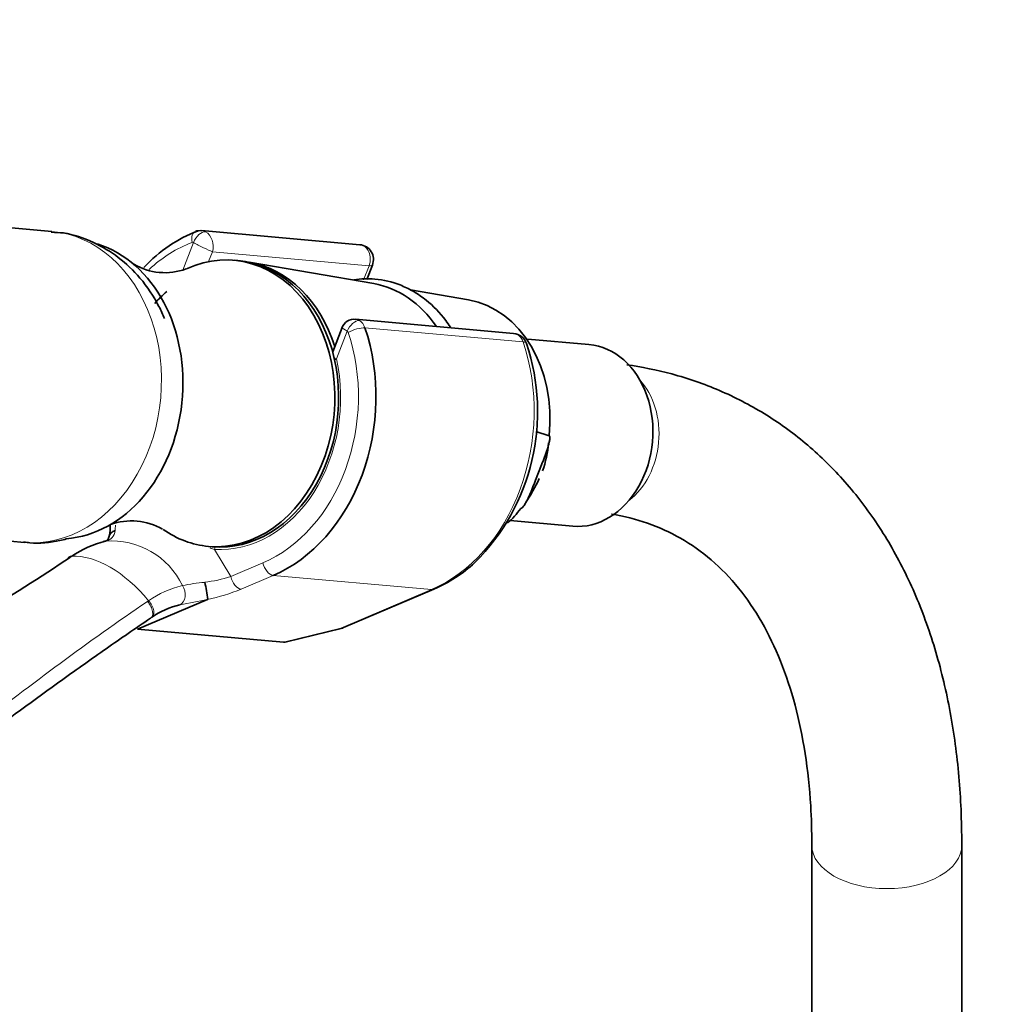
# Model space of a CAD drawing. Units: millimetres. Extents: x 0 to 1460, y 0 to 2767.
# Drawn here: x 1284 to 1362, y 824 to 903 of the extents above; entities that cross this region are included whole.
import ezdxf
from ezdxf import colors
from ezdxf.entities.mleader import LeaderData, LeaderLine
from ezdxf.math import Vec2, Vec3

# ---------------------------------------------------------------- set-up
doc = ezdxf.new("R2010")
doc.units = ezdxf.units.MM
doc.layers.add('DV6_Défaut', color=7, linetype='Continuous')
doc.layers.add('Défaut', color=7, linetype='Continuous')

# ---------------------------------------------------------------- blocks, each defined once
blk = doc.blocks.new('_DOT')
at = {"color": 0}
blk.add_line((0, 0), (-1, 0), dxfattribs=at)
at = {"color": 0, "const_width": 0.333}
blk.add_lwpolyline([(-0.1665, 0, 1), (0.1665, 0, 1)], format="xyb", close=True, dxfattribs=at)
blk = doc.blocks.new('SE5')
at = {"layer": 'DV6_Défaut', "color": 7, "linetype": 'Continuous', "lineweight": 35}
for p, q in [((1286.482, 886.373), (1231.925, 891.246)), ((1311.129, 885.313), (1298.469, 886.444)), ((1301.369, 884.039), (1301.062, 884.067)), ((1312.238, 882.193), (1302.264, 883.909)), ((1311.69, 882.523), (1312.141, 883.684)), ((1319.821, 880.888), (1315.178, 881.687)), ((1323.432, 878.21), (1310.781, 879.34)), ((1309.712, 878.676), (1308.956, 876.728)), ((1329.47, 877.313), (1324.566, 877.751)), ((1325.216, 870.352), (1326.274, 870.005)), ((1325.193, 866.445), (1325.675, 867.686)), ((1229.701, 866.345), (1284.258, 861.472)), ((1323.172, 863.217), (1328.171, 862.77)), ((1299.016, 861.158), (1299.322, 861.13)), ((1287.87, 860.307), (1287.777, 860.244)), ((1309.822, 854.646), (1317.062, 857.729)), ((1298.944, 856.906), (1293.336, 854.519)), ((1293.336, 854.519), (1305.014, 853.475)), ((1305.254, 853.499), (1309.64, 854.585)), ((1347.316, 837.212), (1347.316, 818.864)), ((1359.316, 818.864), (1359.316, 837.212))]:
    blk.add_line(p, q, dxfattribs=at)
at = {"layer": 'DV6_Défaut', "color": 7, "linetype": 'Continuous', "lineweight": 18}
for p, q in [((1296.96, 883.265), (1297.821, 885.486)), ((1299.334, 884.748), (1299.028, 883.959)), ((1311.87, 883.628), (1299.334, 884.748)), ((1311.436, 882.509), (1311.87, 883.628)), ((1310.125, 878.382), (1309.263, 876.162)), ((1324.202, 877.521), (1311.542, 878.652)), ((1299.502, 860.916), (1300.792, 858.734)), ((1300.792, 858.734), (1303.365, 859.829)), ((1304.201, 858.83), (1301.628, 857.734)), ((1304.201, 858.83), (1316.86, 857.699)), ((1309.62, 854.616), (1316.86, 857.699)), ((1305.014, 853.475), (1309.62, 854.616))]:
    blk.add_line(p, q, dxfattribs=at)
at = {"layer": 'DV6_Défaut', "color": 7, "linetype": 'Continuous', "lineweight": 35}
for centre, radius, start, end in [((1298.335, 885.37), 1.07, 82.8619, 109.81105), ((1311.022, 884.118), 1.2, 338.79398, 84.89609), ((1295.526, 887.987), 4.918, 239.4649, 290.12531), ((1310.661, 878.331), 1.005, 81.40618, 162.50269), ((1323.326, 877.015), 1.2, 18.54592, 84.89609), ((1308.322, 871.94), 17.039, 314.81925, 18.67569), ((1317.037, 870.229), 9.23, 340.86035, 355.08502), ((1313.623, 871.975), 13.027, 325.72114, 335.58238), ((1287.895, 862.679), 3.25, 347.68332, 3.90557), ((1292.87, 858.283), 4.916, 59.77172, 110.2932), ((1292.696, 853.646), 8.158, 103.67568, 124.58864), ((1312.498, 868.329), 11.541, 293.29561, 312.74853), ((1290.985, 856.205), 7.999, 5.07321, 15.007), ((1298.219, 850.088), 6.557, 103.09138, 124.95283), ((1309.352, 855.75), 1.2, 283.90756, 293.06517)]:
    blk.add_arc(centre, radius, start, end, dxfattribs=at)
at = {"layer": 'DV6_Défaut', "color": 7, "linetype": 'Continuous', "lineweight": 18}
for centre, radius, start, end in [((1287.717, 862.789), 3.843, 354.41075, 0.94088), ((1290.625, 862.48), 0.919, 278.93076, 355.96212), ((1291.259, 855.306), 6.286, 25.50984, 94.49016), ((1303.975, 875.613), 15.363, 251.71186, 253.07337), ((1274.739, 879.88), 23.634, 304.03961, 304.32321), ((1297.177, 870.207), 12.029, 277.32683, 287.49091), ((1298.763, 850.274), 7.953, 103.30948, 124.79019), ((1299.601, 846.099), 12.209, 94.18342, 102.62784), ((1295.748, 872.039), 15.467, 281.92448, 292.3452), ((1299.259, 849.164), 9.15, 123.37433, 124.10961), ((1285.247, 920.642), 65.187, 280.1498, 282.13685)]:
    blk.add_arc(centre, radius, start, end, dxfattribs=at)
for centre, major_axis, ratio, start_param, end_param in [((1285.37, 873.922), (-1.112, -12.45), 0.788675, 0, 3.141593), ((1298.324, 885.44), (0.351, -0.936), 0.57493, 3.141763, 4.442917), ((1298.433, 885.431), (-0.5, -0.866), 0.57735, 3.403392, 4.974188), ((1298.363, 885.249), (-0.107, -1.195), 0.788675, 2.790713, 3.141593), ((1298.485, 885.238), (-0.15, 1.203), 0.738059, 4.202866, 5.773662), ((1300.345, 872.585), (1.201, 13.446), 0.788675, 0.362159, 0.719297), ((1297.75, 885.303), (-0.018, -0.199), 0.788675, 2.790713, 3.503752), ((1298.485, 885.238), (1.077, -0.542), 0.079142, 4.088138, 5.658935), ((1311.022, 884.118), (-0.107, -1.195), 0.788675, 1.219917, 3.141593), ((1311.022, 884.118), (-1.119, 0.434), 0.211325, 2.509678, 3.141593), ((1310.737, 878.327), (0.5, 0.866), 0.57735, 0.261799, 1.832596), ((1310.789, 878.134), (0.15, -1.203), 0.738059, 2.632069, 2.962192), ((1310.666, 878.145), (0.107, 1.195), 0.788675, 5.219267, 5.932306), ((1300.345, 872.585), (-1.201, -13.446), 0.788675, 0.399612, 2.077674), ((1310.789, 878.134), (1.077, -0.542), 0.079142, 3.149256, 4.088138), ((1310.054, 878.2), (0.018, 0.199), 0.788675, 5.219267, 5.932306), ((1310.812, 878.23), (0.948, 0.318), 0.29846, 0.598223, 2.169019), ((1313.617, 871.399), (-1.29, -14.443), 0.788675, 0.399612, 2.077674), ((1323.326, 877.015), (-0.107, -1.195), 0.788675, 2.077674, 3.141593), ((1323.326, 877.015), (-1.138, -0.382), 0.29846, 3.14133, 3.739816), ((1300.345, 872.585), (1.041, 11.654), 0.788675, 3.163016, 5.093883), ((1309.998, 876.096), (1.119, -0.434), 0.211325, 3.818189, 4.080475), ((1309.998, 876.096), (1.172, 0.259), 0.228898, -4.086061, -3.906848), ((1330.335, 869.906), (-0.534, -5.976), 0.788675, 0.627372, 2.514221), ((1300.237, 860.851), (-0.074, -1.198), 0.614669, 4.528, 4.695692), ((1291.145, 852.035), (-4.564, 7.904), 0.57735, 5.000229, 5.995345), ((1303.977, 859.775), (0.392, -0.92), 0.56637, 4.417915, 5.988711), ((1301.404, 858.679), (0.392, -0.92), 0.56637, 4.417915, 5.988711), ((1296.412, 857.414), (0.205, -0.979), 0.720553, 0.172147, 2.070923), ((1316.592, 858.833), (-0.47, 1.104), 0.56637, 2.847119, 3.142037), ((1293.844, 856.249), (-0.56, 0.828), 0.526213, 3.068156, 4.962429), ((1293.942, 856.315), (-0.551, 0.834), 0.523662, 3.074549, 4.968266), ((1309.352, 855.75), (-0.47, 1.104), 0.56637, 2.847119, 3.141593), ((1309.352, 855.75), (-0.288, 1.165), 0.041711, 2.899838, 3.141593), ((1353.316, 837.212), (-6, 0), 0.57735, 0.002162, 3.141405)]:
    blk.add_ellipse(centre, major_axis=major_axis, ratio=ratio, start_param=start_param, end_param=end_param, dxfattribs=at)
at = {"layer": 'DV6_Défaut', "color": 7, "linetype": 'Continuous', "lineweight": 35}
for centre, major_axis, ratio, start_param, end_param in [((1300.958, 872.53), (-1.29, -14.443), 0.788675, 3.503752, 3.924871), ((1287.486, 873.733), (-1.068, -11.952), 0.788675, 0.127188, 2.972407), ((1300.039, 872.612), (-1.023, -11.454), 0.788675, 0, 3.566191), ((1300.345, 872.585), (-1.023, -11.454), 0.788675, 0, 3.141593), ((1300.667, 872.556), (-1.021, -11.428), 0.788675, 2.054205, 3.077409), ((1300.345, 872.585), (0.976, 10.931), 0.788675, 0.681603, 0.819856), ((1310.756, 871.655), (-0.947, -10.608), 0.788675, 2.372339, 3.077409), ((1318.426, 870.97), (-0.892, -9.984), 0.788675, 1.544609, 3.077409), ((1300.958, 872.53), (1.29, 14.443), 0.788675, 3.541205, 5.219267), ((1328.821, 870.042), (-0.649, -7.271), 0.788675, 0, 3.141593), ((1318.426, 870.97), (0.892, 9.984), 0.788675, 3.862079, 4.036817), ((1300.039, 872.612), (-1.023, -11.454), 0.788675, 5.857926, 6.283185), ((1288.358, 859.417), (0.56, -0.829), 0.525757, 2.813123, 3.177867), ((1288.455, 859.483), (0.564, -0.826), 0.533639, 2.810853, 3.178564), ((1306.043, 854.931), (-1.238, -1.371), 0.398207, 0.291185, 0.532941)]:
    blk.add_ellipse(centre, major_axis=major_axis, ratio=ratio, start_param=start_param, end_param=end_param, dxfattribs=at)
for points, knots in [([(1295.5, 879.388), (1295.364, 879.72), (1294.827, 880.884), (1293.672, 882.622), (1291.858, 884.355), (1289.792, 885.582), (1287.88, 886.261), (1286.787, 886.297), (1286.433, 886.305)], [0, 0, 0, 0, 0.087607, 0.313595, 0.512266, 0.707437, 0.918779, 1, 1, 1, 1]), ([(1315.404, 881.579), (1315.023, 881.78), (1314.113, 882.245), (1312.461, 882.628), (1311.207, 882.591), (1310.649, 882.509)], [0, 0, 0, 0, 0.234953, 0.656735, 1, 1, 1, 1]), ([(1318.384, 878.703), (1318.263, 878.887), (1317.689, 879.703), (1316.69, 880.749), (1315.792, 881.333), (1315.404, 881.579)], [0, 0, 0, 0, 0.151423, 0.690021, 1, 1, 1, 1]), ([(1359.316, 837.212), (1359.304, 838.271), (1359.266, 840.863), (1358.862, 845.401), (1357.95, 850.346), (1356.576, 855.017), (1354.757, 859.305), (1352.509, 863.174), (1349.866, 866.576), (1346.864, 869.48), (1343.551, 871.865), (1339.952, 873.724), (1336.288, 874.997), (1333.685, 875.528), (1332.499, 875.695)], [0, 0, 0, 0, 0.048209, 0.139129, 0.230101, 0.320765, 0.410744, 0.499616, 0.587049, 0.672955, 0.75756, 0.841365, 0.924951, 1, 1, 1, 1]), ([(1326.274, 870.005), (1326.305, 869.995), (1326.321, 869.958), (1326.337, 869.878), (1326.338, 869.833), (1326.331, 869.693), (1326.313, 869.594), (1326.249, 869.296), (1326.188, 869.096), (1325.988, 868.492), (1325.831, 868.089), (1325.675, 867.686)], [0, 0, 0, 0, 0.0625, 0.0625, 0.125, 0.125, 0.25, 0.25, 0.5, 0.5, 1, 1, 1, 1]), ([(1325.193, 866.445), (1325.037, 866.043), (1324.881, 865.64), (1324.615, 865.042), (1324.52, 864.842), (1324.358, 864.554), (1324.299, 864.458), (1324.201, 864.327), (1324.167, 864.286), (1324.092, 864.214), (1324.05, 864.183), (1324.013, 864.178)], [0, 0, 0, 0, 0.5, 0.5, 0.75, 0.75, 0.875, 0.875, 0.9375, 0.9375, 1, 1, 1, 1]), ([(1331.281, 863.741), (1331.284, 863.74), (1332.26, 863.582), (1334.244, 863.068), (1336.87, 861.867), (1339.302, 860.154), (1341.472, 857.92), (1343.333, 855.2), (1344.849, 852.062), (1346.017, 848.532), (1346.827, 844.672), (1347.251, 840.778), (1347.298, 838.387), (1347.316, 837.212)], [0, 0, 0, 0, 0.0003749, 0.1034094, 0.2092362, 0.3190136, 0.428968, 0.5349813, 0.6369567, 0.736249, 0.8340852, 0.9312689, 1, 1, 1, 1]), ([(1284.245, 861.521), (1284.419, 861.488), (1285.315, 861.322), (1286.503, 861.476), (1287.466, 861.704), (1287.634, 861.747)], [0, 0, 0, 0, 0.141327, 0.849354, 1, 1, 1, 1]), ([(1291.07, 861.983), (1291.028, 861.863), (1290.933, 861.641), (1290.859, 861.595), (1290.654, 861.556), (1290.58, 861.544)], [0, 0, 0, 0, 0.373505, 0.805404, 1, 1, 1, 1]), ([(1291.541, 862.415), (1291.418, 862.376), (1291.31, 862.315), (1291.152, 862.164), (1291.099, 862.077), (1291.073, 861.982)], [0, 0, 0, 0, 0.5167509, 0.5167509, 1, 1, 1, 1]), ([(1287.968, 860.296), (1285.569, 858.675), (1283.095, 857.114), (1278.055, 854.055), (1275.491, 852.556), (1271.018, 849.971), (1269.113, 848.881), (1267.207, 847.793)], [0, 0, 0, 0, 0.365521, 0.365521, 0.731042, 0.731042, 1, 1, 1, 1]), ([(1298.944, 856.906), (1298.945, 856.907), (1298.947, 856.908), (1298.948, 856.909), (1298.95, 856.909), (1298.951, 856.91), (1298.952, 856.911), (1298.952, 856.911), (1298.952, 856.912), (1298.952, 856.912)], [0, 0, 0, 0, 0.397779, 0.397779, 0.397779, 0.803701, 0.803701, 0.803701, 1, 1, 1, 1]), ([(1294.371, 855.401), (1293.173, 854.591), (1291.991, 853.776), (1289.657, 852.144), (1288.505, 851.326), (1285.083, 848.867), (1282.845, 847.222), (1278.408, 843.938), (1276.208, 842.299), (1271.815, 839.032), (1269.622, 837.404), (1263.033, 832.527), (1258.626, 829.282), (1253.91, 825.834), (1253.643, 825.639), (1253.376, 825.444)], [0, 0, 0, 0, 0.0817028, 0.0817028, 0.1634057, 0.1634057, 0.3268114, 0.3268114, 0.490217, 0.490217, 0.6536227, 0.6536227, 0.9804341, 0.9804341, 1, 1, 1, 1])]:
    blk.add_open_spline(points, degree=3, knots=knots, dxfattribs=at)
at = {"layer": 'DV6_Défaut', "color": 7, "linetype": 'Continuous', "lineweight": 18}
blk.add_open_spline([(1240.633, 816.324), (1245.209, 819.628), (1249.69, 822.957), (1258.558, 829.667), (1262.946, 833.05), (1269.508, 838.162), (1271.691, 839.872), (1276.062, 843.295), (1278.249, 845.008), (1282.657, 848.416), (1284.877, 850.112), (1289.412, 853.462), (1291.729, 855.115), (1294.128, 856.74)], degree=3, knots=[0, 0, 0, 0, 0.25, 0.25, 0.5, 0.5, 0.625, 0.625, 0.75, 0.75, 0.875, 0.875, 1, 1, 1, 1], dxfattribs=at)

msp = doc.modelspace()

# ---------------------------------------------------------------- block references
at = {"layer": 'Défaut'}
msp.add_blockref('SE5', (0, 0), dxfattribs=at)

# ---------------------------------------------------------------- leaders
at = {"layer": 'Défaut', "color": 7, "linetype": 'Continuous', "lineweight": 18}
ml = msp.add_multileader_mtext('Standard', dxfattribs=at)
ml.set_content('{\\pxsm0.9;\\fSolid Edge ISO|b1||i0||c0|p34;\\W1.;07/09/2021\\P}', color=256)
ml.set_leader_properties()
ml.set_arrow_properties(name='DOT')
ml.build(insert=Vec2(0, 0))
ml.multileader.update_dxf_attribs({"leader_type": 0, "dogleg_length": 0, "arrow_head_size": 12})
ctx = ml.context
ctx.base_point, ctx.char_height, ctx.arrow_head_size, ctx.landing_gap_size = Vec3(1372.386, 2759.901), 12, 12, 4.2
notes = []
notes.append((ctx, [(0, (0, 0, 0), (0, 0), (1, 0), 1, [])]))
ctx.mtext.insert = Vec3(1374.386, 2766.021)
for ctx, leaders in notes:
    for number, flags, end, landing, length, lines in leaders:
        leader = LeaderData()
        leader.index, (leader.has_last_leader_line, leader.has_dogleg_vector, leader.attachment_direction) = number, flags
        leader.last_leader_point, leader.dogleg_vector, leader.dogleg_length = Vec3(end), Vec3(landing), length
        for number, points, colour, breaks in lines:
            line = LeaderLine()
            line.index, line.vertices, line.color, line.breaks = number, Vec3.list(points), colors.encode_raw_color(colour), breaks
            leader.lines.append(line)
        ctx.leaders.append(leader)

doc.saveas('drawing.dxf')
